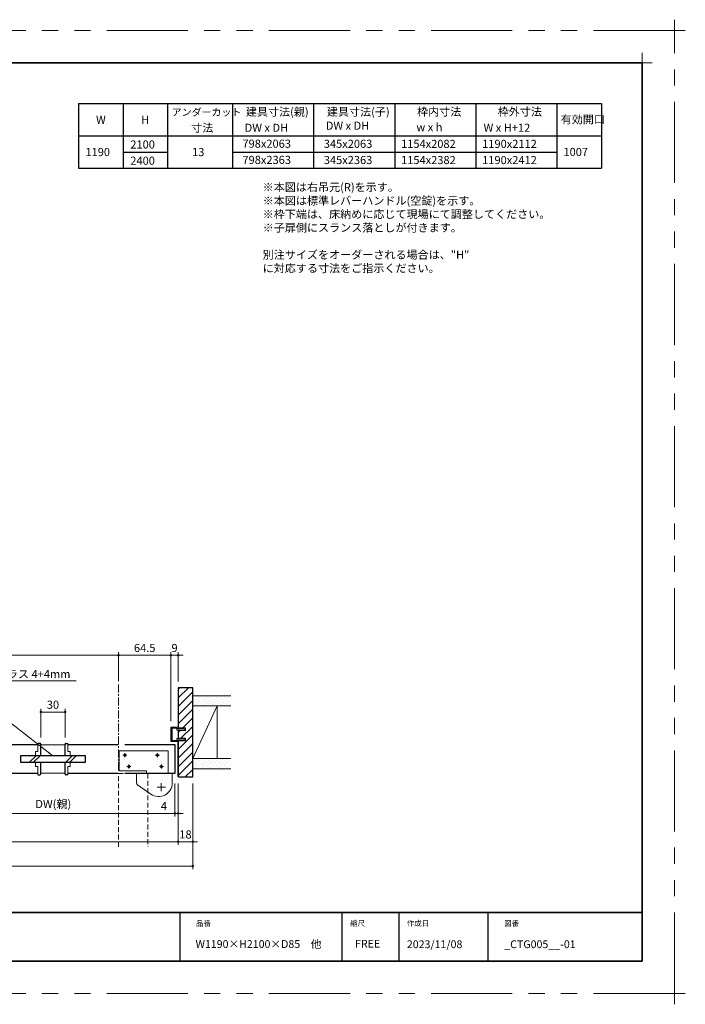
# Model space of a CAD drawing. Extents: x -60739 to -58126, y 2022 to 3236.
# Drawn here: x -59853 to -59032, y 2022 to 3236 of the extents above; entities that cross this region are included whole.
import ezdxf

# ---------------------------------------------------------------- set-up
doc = ezdxf.new("R2010")
doc.units = 0
doc.header["$LTSCALE"] = 80
doc.header["$MEASUREMENT"] = 0
for name, pattern in [('CENTER', [2, 1.25, -0.25, 0.25, -0.25]), ('HIDDEN', [0.375, 0.25, -0.125]), ('PHANTOM', [2.5, 1.25, -0.25, 0.25, -0.25, 0.25, -0.25])]:
    doc.linetypes.add(name, pattern=pattern)
doc.layers.get('0').update_dxf_attribs({"linetype": 'CONTINUOUS'})
doc.layers.get('DEFPOINTS').update_dxf_attribs({"linetype": 'CONTINUOUS'})
for name, color, linetype, lineweight in [('ハッチング', 6, 'CONTINUOUS', 9), ('一般', 7, 'CONTINUOUS', 15), ('中心線', 3, 'CENTER', 9), ('図面枠', 7, 'CONTINUOUS', 35), ('寸法線', 3, 'CONTINUOUS', 13), ('点線(黄)', 2, 'HIDDEN', 15), ('線(水)', 4, 'CONTINUOUS', 9), ('線(白)', 7, 'CONTINUOUS', 30), ('線(黄)', 2, 'CONTINUOUS', 15)]:
    doc.layers.add(name, color=color, linetype=linetype, lineweight=lineweight)
doc.layers.add('陰線', color=4, linetype='PHANTOM', lineweight=9, plot=False)
doc.styles.add('1／2', font='MS Gothic.ttf', dxfattribs={"height": 7})
doc.styles.add('sanwa1', font='romans.shx', dxfattribs={"height": 10, "bigfont": 'extfont2.shx'})
doc.dimstyles.new('1／2$7', dxfattribs={"dimtxt": 7, "dimasz": 6, "dimexe": 2, "dimexo": 2, "dimgap": 1.4, "dimtad": 1, "dimdsep": 46, "dimtxsty": '1／2', "dimblk": 'DOT', "dimcen": 0, "dimclrd": 3, "dimclre": 3, "dimclrt": 2, "dimadec": 0, "dimazin": 0, "dimtfac": 1, "dimtix": 1, "dimtmove": 0, "dimatfit": 3, "dimfxl": 1, "dimtolj": 1, "dimtzin": 0, "dimlwd": 9, "dimlwe": 9, "dimarcsym": 0})
doc.dimstyles.new('sanwa1', dxfattribs={"dimscale": 0.05, "dimtxt": 10, "dimasz": 45, "dimexe": 20, "dimexo": 150, "dimgap": 30, "dimtad": 1, "dimdsep": 46, "dimtxsty": 'sanwa1', "dimblk1": 'DOT', "dimblk2": 'DOT', "dimsah": 1, "dimcen": 0.15, "dimclrd": 256, "dimclre": 256, "dimclrt": 256, "dimadec": 0, "dimazin": 0, "dimtfac": 1, "dimtix": 1, "dimtmove": 0, "dimatfit": 0, "dimldrblk": 'DOT', "dimfxl": 1, "dimtolj": 1, "dimtzin": 0, "dimlwd": 13, "dimlwe": 13, "dimarcsym": 1})
pattern_1 = [(45, (2430.15, 6.021), (-1.32582521, 3.97747564), [0, -3.75])]

# ---------------------------------------------------------------- blocks, each defined once
blk = doc.blocks.new('_DOT')
at = {"color": 0, "linetype": 'ByBlock'}
blk.add_line((-0.5, 0), (-1, 0), dxfattribs=at)
at = {"color": 0, "linetype": 'ByBlock', "const_width": 0.5}
blk.add_lwpolyline([(-0.25, 0, 1), (0.25, 0, 1)], format="xyb", close=True, dxfattribs=at)
blk = doc.blocks.new('*D24')
at = {"layer": 'DEFPOINTS', "color": 0, "ltscale": 3, "transparency": 16777216}
for p in [(-60188.2, 2302.1), (-59657.2, 2302.1), (-59657.2, 2222.1)]:
    blk.add_point(p, dxfattribs=at)
at = {"layer": '寸法線', "ltscale": 3, "transparency": 16777216}
for p, q in [((-60188.2, 2294.1), (-60188.2, 2218.1)), ((-59657.2, 2294.1), (-59657.2, 2218.1))]:
    blk.add_line(p, q, dxfattribs=at)
at = {"layer": '寸法線', "linetype": 'ByBlock', "ltscale": 3, "transparency": 16777216}
blk.add_line((-60185.2, 2222.1), (-59660.2, 2222.1), dxfattribs=at)
at = {"layer": '寸法線', "ltscale": 3, "transparency": 16777216, "xscale": 3, "yscale": 3, "zscale": 3, "rotation": 180}
blk.add_blockref('_DOT', (-60188.2, 2222.1), dxfattribs=at)
at = {"layer": '寸法線', "ltscale": 3, "transparency": 16777216, "xscale": 3, "yscale": 3, "zscale": 3}
blk.add_blockref('_DOT', (-59657.2, 2222.1), dxfattribs=at)
at = {"layer": '寸法線', "ltscale": 3, "transparency": 16777216, "insert": (-59922.7, 2231.1), "char_height": 10, "attachment_point": 5, "style": 'sanwa1'}
blk.add_mtext('\\A1;w', dxfattribs=at)
blk = doc.blocks.new('*D25')
at = {"layer": 'DEFPOINTS', "color": 0, "ltscale": 3, "transparency": 16777216}
for p in [(-59657.2, 2302.1), (-59639.2, 2302.1), (-59639.2, 2222.1)]:
    blk.add_point(p, dxfattribs=at)
at = {"layer": '寸法線', "ltscale": 3, "transparency": 16777216}
for p, q in [((-59657.2, 2294.1), (-59657.2, 2218.1)), ((-59639.2, 2294.1), (-59639.2, 2218.1))]:
    blk.add_line(p, q, dxfattribs=at)
at = {"layer": '寸法線', "linetype": 'ByBlock', "ltscale": 3, "transparency": 16777216}
for p, q in [((-59660.2, 2222.1), (-59663.2, 2222.1)), ((-59657.2, 2222.1), (-59639.2, 2222.1)), ((-59636.2, 2222.1), (-59633.2, 2222.1))]:
    blk.add_line(p, q, dxfattribs=at)
at = {"layer": '寸法線', "ltscale": 3, "transparency": 16777216, "xscale": 3, "yscale": 3, "zscale": 3}
blk.add_blockref('_DOT', (-59657.2, 2222.1), dxfattribs=at)
at = {"layer": '寸法線', "ltscale": 3, "transparency": 16777216, "xscale": 3, "yscale": 3, "zscale": 3, "rotation": 180}
blk.add_blockref('_DOT', (-59639.2, 2222.1), dxfattribs=at)
at = {"layer": '寸法線', "ltscale": 3, "transparency": 16777216, "insert": (-59648.2, 2231.1), "char_height": 10, "attachment_point": 5, "style": 'sanwa1'}
blk.add_mtext('\\A1;18', dxfattribs=at)
blk = doc.blocks.new('*D26')
at = {"layer": 'DEFPOINTS', "color": 0, "ltscale": 3, "transparency": 16777216}
for p in [(-60206.2, 2302.1), (-59639.2, 2302.1), (-59639.2, 2192.1)]:
    blk.add_point(p, dxfattribs=at)
at = {"layer": '寸法線', "ltscale": 3, "transparency": 16777216}
for p, q in [((-60206.2, 2294.1), (-60206.2, 2188.1)), ((-59639.2, 2294.1), (-59639.2, 2188.1))]:
    blk.add_line(p, q, dxfattribs=at)
at = {"layer": '寸法線', "linetype": 'ByBlock', "ltscale": 3, "transparency": 16777216}
blk.add_line((-60203.2, 2192.1), (-59642.2, 2192.1), dxfattribs=at)
at = {"layer": '寸法線', "ltscale": 3, "transparency": 16777216, "xscale": 3, "yscale": 3, "zscale": 3, "rotation": 180}
blk.add_blockref('_DOT', (-60206.2, 2192.1), dxfattribs=at)
at = {"layer": '寸法線', "ltscale": 3, "transparency": 16777216, "xscale": 3, "yscale": 3, "zscale": 3}
blk.add_blockref('_DOT', (-59639.2, 2192.1), dxfattribs=at)
at = {"layer": '寸法線', "ltscale": 3, "transparency": 16777216, "insert": (-59922.7, 2201.1), "char_height": 10, "attachment_point": 5, "style": 'sanwa1'}
blk.add_mtext('\\A1;W', dxfattribs=at)
blk = doc.blocks.new('*D11')
at = {"layer": 'DEFPOINTS', "color": 0, "ltscale": 3, "transparency": 16777216}
for p in [(-59961.2, 2302.1), (-59661.2, 2302.1), (-59661.2, 2257.1)]:
    blk.add_point(p, dxfattribs=at)
at = {"layer": '寸法線', "ltscale": 3, "transparency": 16777216}
for p, q in [((-59961.2, 2294.1), (-59961.2, 2253.1)), ((-59661.2, 2294.1), (-59661.2, 2253.1))]:
    blk.add_line(p, q, dxfattribs=at)
at = {"layer": '寸法線', "linetype": 'ByBlock', "ltscale": 3, "transparency": 16777216}
blk.add_line((-59958.2, 2257.1), (-59664.2, 2257.1), dxfattribs=at)
at = {"layer": '寸法線', "ltscale": 3, "transparency": 16777216, "xscale": 3, "yscale": 3, "zscale": 3, "rotation": 180}
blk.add_blockref('_DOT', (-59961.2, 2257.1), dxfattribs=at)
at = {"layer": '寸法線', "ltscale": 3, "transparency": 16777216, "xscale": 3, "yscale": 3, "zscale": 3}
blk.add_blockref('_DOT', (-59661.2, 2257.1), dxfattribs=at)
at = {"layer": '寸法線', "ltscale": 3, "transparency": 16777216, "insert": (-59811.2, 2268.7), "char_height": 10, "attachment_point": 5, "style": 'sanwa1'}
blk.add_mtext('\\A1;DW(親)', dxfattribs=at)
blk = doc.blocks.new('*D12')
at = {"layer": 'DEFPOINTS', "color": 0, "ltscale": 3, "transparency": 16777216}
for p in [(-59661.2, 2302.1), (-59657.2, 2302.1), (-59657.2, 2257.1)]:
    blk.add_point(p, dxfattribs=at)
at = {"layer": '寸法線', "ltscale": 3, "transparency": 16777216}
for p, q in [((-59661.2, 2294.1), (-59661.2, 2253.1)), ((-59657.2, 2294.1), (-59657.2, 2253.1))]:
    blk.add_line(p, q, dxfattribs=at)
at = {"layer": '寸法線', "linetype": 'ByBlock', "ltscale": 3, "transparency": 16777216}
for p, q in [((-59664.2, 2257.1), (-59682.3, 2257.1)), ((-59657.2, 2257.1), (-59661.2, 2257.1)), ((-59654.2, 2257.1), (-59651.2, 2257.1))]:
    blk.add_line(p, q, dxfattribs=at)
at = {"layer": '寸法線', "ltscale": 3, "transparency": 16777216, "xscale": 3, "yscale": 3, "zscale": 3}
blk.add_blockref('_DOT', (-59661.2, 2257.1), dxfattribs=at)
at = {"layer": '寸法線', "ltscale": 3, "transparency": 16777216, "xscale": 3, "yscale": 3, "zscale": 3, "rotation": 180}
blk.add_blockref('_DOT', (-59657.2, 2257.1), dxfattribs=at)
at = {"layer": '寸法線', "ltscale": 3, "transparency": 16777216, "insert": (-59674.8, 2266.1), "char_height": 10, "attachment_point": 5, "style": 'sanwa1'}
blk.add_mtext('\\A1;4', dxfattribs=at)
blk = doc.blocks.new('*D29')
at = {"layer": 'DEFPOINTS', "color": 0, "ltscale": 3, "transparency": 16777216}
for p in [(-59666.2, 2452.1), (-59666.2, 2412.1), (-59657.2, 2411.6)]:
    blk.add_point(p, dxfattribs=at)
at = {"layer": '寸法線', "ltscale": 3, "transparency": 16777216}
for p, q in [((-59666.2, 2420.1), (-59666.2, 2456.1)), ((-59657.2, 2419.6), (-59657.2, 2456.1))]:
    blk.add_line(p, q, dxfattribs=at)
at = {"layer": '寸法線', "linetype": 'ByBlock', "ltscale": 3, "transparency": 16777216}
for p, q in [((-59669.2, 2452.1), (-59672.2, 2452.1)), ((-59666.2, 2452.1), (-59657.2, 2452.1)), ((-59654.2, 2452.1), (-59651.2, 2452.1))]:
    blk.add_line(p, q, dxfattribs=at)
at = {"layer": '寸法線', "ltscale": 3, "transparency": 16777216, "xscale": 3, "yscale": 3, "zscale": 3}
blk.add_blockref('_DOT', (-59666.2, 2452.1), dxfattribs=at)
at = {"layer": '寸法線', "ltscale": 3, "transparency": 16777216, "xscale": 3, "yscale": 3, "zscale": 3, "rotation": 180}
blk.add_blockref('_DOT', (-59657.2, 2452.1), dxfattribs=at)
at = {"layer": '寸法線', "ltscale": 3, "transparency": 16777216, "insert": (-59661.7, 2461.1), "char_height": 10, "attachment_point": 5, "style": 'sanwa1'}
blk.add_mtext('\\A1;9', dxfattribs=at)
blk = doc.blocks.new('*D16')
at = {"layer": 'DEFPOINTS', "color": 0, "ltscale": 3, "transparency": 16777216}
for p in [(-59730.7, 2452.1), (-60114.7, 2412.1), (-59730.7, 2412.1)]:
    blk.add_point(p, dxfattribs=at)
at = {"layer": '寸法線', "ltscale": 3, "transparency": 16777216}
for p, q in [((-60114.7, 2420.1), (-60114.7, 2456.1)), ((-59730.7, 2420.1), (-59730.7, 2456.1))]:
    blk.add_line(p, q, dxfattribs=at)
at = {"layer": '寸法線', "linetype": 'ByBlock', "ltscale": 3, "transparency": 16777216}
blk.add_line((-60111.7, 2452.1), (-59733.7, 2452.1), dxfattribs=at)
at = {"layer": '寸法線', "ltscale": 3, "transparency": 16777216, "xscale": 3, "yscale": 3, "zscale": 3, "rotation": 180}
blk.add_blockref('_DOT', (-60114.7, 2452.1), dxfattribs=at)
at = {"layer": '寸法線', "ltscale": 3, "transparency": 16777216, "xscale": 3, "yscale": 3, "zscale": 3}
blk.add_blockref('_DOT', (-59730.7, 2452.1), dxfattribs=at)
at = {"layer": '寸法線', "ltscale": 3, "transparency": 16777216, "insert": (-59922.7, 2461.1), "char_height": 10, "attachment_point": 5, "style": 'sanwa1'}
blk.add_mtext('\\A1;{\\C3;有効開口}', dxfattribs=at)
blk = doc.blocks.new('*D17')
at = {"layer": 'DEFPOINTS', "color": 0, "ltscale": 3, "transparency": 16777216}
for p in [(-59666.2, 2452.1), (-59730.7, 2412.1), (-59666.2, 2362.9)]:
    blk.add_point(p, dxfattribs=at)
at = {"layer": '寸法線', "ltscale": 3, "transparency": 16777216}
for p, q in [((-59730.7, 2420.1), (-59730.7, 2456.1)), ((-59666.2, 2370.9), (-59666.2, 2456.1))]:
    blk.add_line(p, q, dxfattribs=at)
at = {"layer": '寸法線', "linetype": 'ByBlock', "ltscale": 3, "transparency": 16777216}
blk.add_line((-59727.7, 2452.1), (-59669.2, 2452.1), dxfattribs=at)
at = {"layer": '寸法線', "ltscale": 3, "transparency": 16777216, "xscale": 3, "yscale": 3, "zscale": 3, "rotation": 180}
blk.add_blockref('_DOT', (-59730.7, 2452.1), dxfattribs=at)
at = {"layer": '寸法線', "ltscale": 3, "transparency": 16777216, "xscale": 3, "yscale": 3, "zscale": 3}
blk.add_blockref('_DOT', (-59666.2, 2452.1), dxfattribs=at)
at = {"layer": '寸法線', "ltscale": 3, "transparency": 16777216, "insert": (-59698.5, 2461.1), "char_height": 10, "attachment_point": 5, "style": 'sanwa1'}
blk.add_mtext('\\A1;64.5', dxfattribs=at)
blk = doc.blocks.new('*D54')
at = {"layer": 'DEFPOINTS', "color": 0, "ltscale": 3, "transparency": 16777216}
for p in [(-59796.6, 2382.1), (-59826.6, 2342.5), (-59796.6, 2342.5)]:
    blk.add_point(p, dxfattribs=at)
at = {"layer": '寸法線', "ltscale": 3, "transparency": 16777216}
for p, q in [((-59826.6, 2350.5), (-59826.6, 2386.1)), ((-59796.6, 2350.5), (-59796.6, 2386.1))]:
    blk.add_line(p, q, dxfattribs=at)
at = {"layer": '寸法線', "linetype": 'ByBlock', "ltscale": 3, "transparency": 16777216}
blk.add_line((-59823.6, 2382.1), (-59799.6, 2382.1), dxfattribs=at)
at = {"layer": '寸法線', "ltscale": 3, "transparency": 16777216, "xscale": 3, "yscale": 3, "zscale": 3, "rotation": 180}
blk.add_blockref('_DOT', (-59826.6, 2382.1), dxfattribs=at)
at = {"layer": '寸法線', "ltscale": 3, "transparency": 16777216, "xscale": 3, "yscale": 3, "zscale": 3}
blk.add_blockref('_DOT', (-59796.6, 2382.1), dxfattribs=at)
at = {"layer": '寸法線', "ltscale": 3, "transparency": 16777216, "insert": (-59811.6, 2391.1), "char_height": 10, "attachment_point": 5, "style": 'sanwa1'}
blk.add_mtext('\\A1;30', dxfattribs=at)
blk = doc.blocks.new('グループ-13-1')
at = {"layer": '一般', "color": 7, "linetype": 'Continuous', "lineweight": 5}
for p, q in [((12408.3, -2805.9), (12408.3, -2673.1)), ((12341.9, -2739.5), (12474.7, -2739.5))]:
    blk.add_line(p, q, dxfattribs=at)

msp = doc.modelspace()

# ---------------------------------------------------------------- hatches: boundary and pattern name
at = {"layer": 'ハッチング', "ltscale": 3}
h = msp.add_hatch(dxfattribs=at)
h.set_pattern_fill('LINE', color=256, scale=60, angle=45)
h.set_pattern_definition([(45, (342.062, 10.66), (-5.3033009, 5.3033009), [])])
h.paths.add_polyline_path([(-59639.2005, 2412.0826), (-59656.7005, 2412.0826), (-59657.2005, 2411.5826), (-59657.2005, 2362.5826), (-59648.2005, 2362.5826), (-59648.2005, 2359.3826), (-59650.3509, 2359.3826), (-59650.6892, 2359.1326), (-59650.6892, 2359.3826), (-59651.7226, 2359.3826), (-59651.9892, 2359.1326), (-59651.9892, 2359.3826), (-59653.0226, 2359.3826), (-59653.2892, 2359.1326), (-59653.2892, 2359.3826), (-59654.3226, 2359.3826), (-59654.5892, 2359.1326), (-59654.5892, 2359.3826), (-59655.9998, 2359.3826), (-59656.1926, 2359.228), (-59656.1926, 2359.3826), (-59657.2005, 2359.3826), (-59657.2005, 2349.7826), (-59656.1926, 2349.7826), (-59656.1926, 2349.9372), (-59655.9998, 2349.7826), (-59654.5892, 2349.7826), (-59654.5892, 2350.0326), (-59654.3226, 2349.7826), (-59653.2892, 2349.7826), (-59653.2892, 2350.0326), (-59653.0226, 2349.7826), (-59651.9892, 2349.7826), (-59651.9892, 2350.0326), (-59651.7226, 2349.7826), (-59650.6892, 2349.7826), (-59650.6892, 2350.0326), (-59650.3509, 2349.7826), (-59648.2005, 2349.7826), (-59648.2005, 2346.5826), (-59657.2005, 2346.5826), (-59657.2005, 2302.5826), (-59656.7005, 2302.0826), (-59639.2005, 2302.0826)])
at = {"layer": 'ハッチング'}
h = msp.add_hatch(dxfattribs=at)
h.set_pattern_fill('DOTS', color=256, scale=60, angle=45, style=0)
h.set_pattern_definition(pattern_1)
h.paths.add_polyline_path([(-59592.2139, 2402.0826), (-59639.2005, 2402.0826), (-59639.2005, 2389.5826), (-59592.2139, 2389.5826)])
h = msp.add_hatch(dxfattribs=at)
h.set_pattern_fill('DOTS', color=256, scale=60, angle=45, style=0)
h.set_pattern_definition(pattern_1)
h.paths.add_polyline_path([(-59593.0166, 2324.5826), (-59639.2005, 2324.5826), (-59639.2005, 2312.0826), (-59593.0166, 2312.0826)])

# ---------------------------------------------------------------- linework, layer by layer
for p, q in [((-59655.2415, 2134.8457), (-59655.2415, 2074.8457)), ((-59455.2415, 2134.8457), (-59455.2415, 2074.8457)), ((-59385.2415, 2134.8457), (-59385.2415, 2074.8457)), ((-59275.2415, 2134.8457), (-59275.2415, 2074.8457))]:
    msp.add_line(p, q)
at = {"layer": 'DEFPOINTS', "linetype": 'Continuous', "lineweight": 5}
for p, q in [((-59085.2415, 3170.3958), (-59085.2415, 3195.2955)), ((-59097.6913, 3182.8457), (-59072.7916, 3182.8457))]:
    msp.add_line(p, q, dxfattribs=at)
at = {"layer": '中心線', "ltscale": 0.1}
msp.add_line((-59730.7005, 2416.0826), (-59730.7005, 2310.0826), dxfattribs=at)
at = {"layer": '図面枠'}
for p, q in [((-59085.2415, 3182.8457), (-60685.2415, 3182.8457)), ((-59085.2415, 2074.8457), (-59085.2415, 3182.8457)), ((-60685.2415, 2134.8457), (-59085.2415, 2134.8457)), ((-60685.2415, 2074.8457), (-59085.2415, 2074.8457))]:
    msp.add_line(p, q, dxfattribs=at)
at = {"layer": '寸法線', "ltscale": 3}
for p, q in [((-59666.2005, 2346.2826), (-59666.2005, 2362.8826)), ((-59666.0505, 2346.2826), (-59666.0505, 2362.8826)), ((-59657.5003, 2363.5826), (-59665.5005, 2363.5826)), ((-59657.5003, 2363.4326), (-59665.5005, 2363.4326)), ((-59658.7489, 2362.0826), (-59664.7005, 2362.0826)), ((-59664.7005, 2347.0826), (-59664.7005, 2362.0826)), ((-59656.1926, 2359.8826), (-59658.916, 2359.8826)), ((-59658.9111, 2359.8826), (-59658.7489, 2362.0826)), ((-59657.5065, 2361.1826), (-59657.3504, 2363.2767)), ((-59654.589, 2361.1826), (-59657.5059, 2361.1826)), ((-59657.2597, 2361.7805), (-59657.2005, 2363.2707)), ((-59657.2005, 2362.5826), (-59648.2005, 2362.5826)), ((-59648.2005, 2359.3826), (-59657.2005, 2359.3826)), ((-59656.1926, 2359.228), (-59655.3764, 2359.8826)), ((-59656.1926, 2359.8753), (-59656.1926, 2359.228)), ((-59654.5892, 2359.8826), (-59655.3764, 2359.8826)), ((-59654.5892, 2359.1326), (-59654.5892, 2359.8826)), ((-59653.7892, 2359.8826), (-59654.5892, 2359.1326)), ((-59654.589, 2361.9326), (-59654.589, 2361.1826)), ((-59653.789, 2361.1826), (-59654.589, 2361.9326)), ((-59653.2892, 2359.8826), (-59653.7892, 2359.8826)), ((-59653.289, 2361.1826), (-59653.789, 2361.1826)), ((-59653.2892, 2359.1326), (-59653.2892, 2359.8826)), ((-59652.4892, 2359.8826), (-59653.2892, 2359.1326)), ((-59653.289, 2361.9326), (-59653.289, 2361.1826)), ((-59652.489, 2361.1826), (-59653.289, 2361.9326)), ((-59651.9892, 2359.8826), (-59652.4892, 2359.8826)), ((-59651.989, 2361.1826), (-59652.489, 2361.1826)), ((-59651.9892, 2359.1326), (-59651.9892, 2359.8826)), ((-59651.1892, 2359.8826), (-59651.9892, 2359.1326)), ((-59651.189, 2361.1826), (-59651.989, 2361.9326)), ((-59651.989, 2361.9326), (-59651.989, 2361.1826)), ((-59650.6892, 2359.8826), (-59651.1892, 2359.8826)), ((-59650.689, 2361.1826), (-59651.189, 2361.1826)), ((-59649.2006, 2360.2326), (-59650.6892, 2359.1326)), ((-59650.6892, 2359.1326), (-59650.6892, 2359.8826)), ((-59650.689, 2361.9326), (-59650.689, 2361.1826)), ((-59649.2004, 2360.8326), (-59650.689, 2361.9326)), ((-59649.2006, 2360.2326), (-59649.2004, 2360.8326)), ((-59648.2005, 2362.5826), (-59648.2005, 2359.3826)), ((-59657.5003, 2345.7326), (-59665.5005, 2345.7326)), ((-59657.5003, 2345.5826), (-59665.5005, 2345.5826)), ((-59658.7489, 2347.0826), (-59664.7005, 2347.0826)), ((-59656.1926, 2349.2826), (-59658.916, 2349.2826)), ((-59658.916, 2349.2826), (-59658.7489, 2347.0826)), ((-59657.5062, 2347.9826), (-59657.3504, 2345.8886)), ((-59654.589, 2347.9826), (-59657.5059, 2347.9826)), ((-59657.2597, 2346.5847), (-59657.2005, 2345.8945)), ((-59657.2005, 2349.7826), (-59648.2005, 2349.7826)), ((-59648.2005, 2346.5826), (-59657.2005, 2346.5826)), ((-59656.1926, 2349.9372), (-59655.3764, 2349.2826)), ((-59656.1926, 2349.29), (-59656.1926, 2349.9372)), ((-59654.5892, 2349.2826), (-59655.3764, 2349.2826)), ((-59654.5892, 2350.0326), (-59654.5892, 2349.2826)), ((-59653.7892, 2349.2826), (-59654.5892, 2350.0326)), ((-59654.589, 2347.2326), (-59654.589, 2347.9826)), ((-59653.789, 2347.9826), (-59654.589, 2347.2326)), ((-59653.2892, 2349.2826), (-59653.7892, 2349.2826)), ((-59653.289, 2347.9826), (-59653.789, 2347.9826)), ((-59653.2892, 2350.0326), (-59653.2892, 2349.2826)), ((-59652.4892, 2349.2826), (-59653.2892, 2350.0326)), ((-59653.289, 2347.2326), (-59653.289, 2347.9826)), ((-59652.489, 2347.9826), (-59653.289, 2347.2326)), ((-59651.9892, 2349.2826), (-59652.4892, 2349.2826)), ((-59651.989, 2347.9826), (-59652.489, 2347.9826)), ((-59651.9892, 2350.0326), (-59651.9892, 2349.2826)), ((-59651.1892, 2349.2826), (-59651.9892, 2350.0326)), ((-59651.189, 2347.9826), (-59651.989, 2347.2326)), ((-59651.989, 2347.2326), (-59651.989, 2347.9826)), ((-59650.6892, 2349.2826), (-59651.1892, 2349.2826)), ((-59650.689, 2347.9826), (-59651.189, 2347.9826)), ((-59650.6892, 2350.0326), (-59650.6892, 2349.2826)), ((-59649.2006, 2348.9326), (-59650.6892, 2350.0326)), ((-59649.2004, 2348.3326), (-59650.689, 2347.2326)), ((-59650.689, 2347.2326), (-59650.689, 2347.9826)), ((-59649.2006, 2348.9326), (-59649.2004, 2348.3326)), ((-59648.2005, 2349.7826), (-59648.2005, 2346.5826))]:
    msp.add_line(p, q, dxfattribs=at)
for centre, radius, start, end in [((-59665.5005, 2362.8826), 0.7, 90, 180), ((-59665.5005, 2362.8826), 0.55, 90, 180), ((-59657.5003, 2363.2826), 0.3, 357.7252803, 90), ((-59657.5003, 2363.2826), 0.15, 357.7252803, 90), ((-59665.5005, 2346.2826), 0.7, 180, 270), ((-59665.5005, 2346.2826), 0.55, 180, 270), ((-59657.5003, 2345.8826), 0.3, 270, 2.2747197), ((-59657.5003, 2345.8826), 0.15, 270, 2.2747197)]:
    msp.add_arc(centre, radius, start, end, dxfattribs=at)
at = {"layer": '点線(黄)', "ltscale": 0.3}
for p, q in [((-59730.7005, 2306.1826), (-59694.7005, 2306.1826)), ((-59730.7005, 2216.01), (-59730.7005, 2306.1826)), ((-59694.7005, 2306.1826), (-59694.7005, 2216.01))]:
    msp.add_line(p, q, dxfattribs=at)
at = {"layer": '線(水)', "ltscale": 3}
for p, q in [((-59832.95, 2333.3326), (-59832.95, 2328.0826)), ((-59832.95, 2333.3326), (-59830.15, 2333.3326)), ((-59830.15, 2343.4826), (-59830.15, 2333.3326)), ((-59826.65, 2341.5826), (-59796.65, 2341.5826)), ((-59793.15, 2343.4826), (-59793.15, 2333.3326)), ((-59790.35, 2333.3326), (-59793.15, 2333.3326)), ((-59790.35, 2333.3326), (-59790.35, 2328.0826)), ((-59840.4653, 2320.0826), (-59832.4653, 2328.0826)), ((-59835.4653, 2320.0826), (-59827.4653, 2328.0826)), ((-59832.95, 2320.0826), (-59832.95, 2314.8326)), ((-59795.9189, 2320.0826), (-59787.9189, 2328.0826)), ((-59790.9189, 2320.0826), (-59782.9189, 2328.0826)), ((-59790.35, 2320.0826), (-59790.35, 2314.8326)), ((-59832.95, 2314.8326), (-59830.15, 2314.8326)), ((-59830.15, 2314.8326), (-59830.15, 2304.6826)), ((-59793.15, 2314.8326), (-59793.15, 2304.6826)), ((-59790.35, 2314.8326), (-59793.15, 2314.8326)), ((-59826.65, 2306.5826), (-59796.65, 2306.5826)), ((-59708.612, 2294.637), (-59708.612, 2306.0826)), ((-59664.612, 2306.0826), (-59664.612, 2294.4493)), ((-59707.4754, 2292.453), (-59690.842, 2280.7994)), ((-59673.0005, 2289.3826), (-59683.0005, 2289.3826)), ((-59678.0005, 2294.3826), (-59678.0005, 2284.3826))]:
    msp.add_line(p, q, dxfattribs=at)
for centre, radius, start, end in [((-59705.9453, 2294.637), 2.6667, 180, 234.9843469), ((-59681.2786, 2294.4493), 16.6667, 234.9843469, 0)]:
    msp.add_arc(centre, radius, start, end, dxfattribs=at)
at = {"layer": '線(白)', "ltscale": 3}
for p, q in [((-59780.2415, 3132.8457), (-59780.2415, 3052.8457)), ((-59780.2415, 3132.8457), (-59135.2415, 3132.8457)), ((-59725.2415, 3132.8457), (-59725.2415, 3052.8457)), ((-59670.2415, 3132.8457), (-59670.2415, 3052.8457)), ((-59590.2415, 3132.8457), (-59590.2415, 3052.8457)), ((-59490.2415, 3132.8457), (-59490.2415, 3052.8457)), ((-59390.2415, 3132.8457), (-59390.2415, 3052.8457)), ((-59290.2415, 3132.8457), (-59290.2415, 3052.8457)), ((-59190.2415, 3132.8457), (-59190.2415, 3052.8457)), ((-59135.2415, 3132.8457), (-59135.2415, 3052.8457)), ((-59780.2415, 3092.8457), (-59135.2415, 3092.8457)), ((-59725.2415, 3072.8457), (-59670.2415, 3072.8457)), ((-59590.2415, 3072.8457), (-59190.2415, 3072.8457)), ((-59780.2415, 3052.8457), (-59135.2415, 3052.8457)), ((-59656.7005, 2412.0826), (-59657.2005, 2411.5826)), ((-59657.2005, 2411.5826), (-59657.2005, 2362.5826)), ((-59639.2005, 2412.0826), (-59656.7005, 2412.0826)), ((-59639.2005, 2302.0826), (-59639.2005, 2412.0826)), ((-59657.2005, 2359.3826), (-59657.2005, 2349.7826)), ((-59657.2005, 2302.5826), (-59657.2005, 2346.5826)), ((-59657.2005, 2346.5826), (-59657.2005, 2302.5826)), ((-59891.6751, 2342.0826), (-59830.15, 2342.0826)), ((-59827.65, 2343.4826), (-59830.15, 2343.4826)), ((-59826.65, 2328.0826), (-59826.65, 2342.4826)), ((-59796.65, 2328.0826), (-59796.65, 2342.4826)), ((-59795.65, 2343.4826), (-59793.15, 2343.4826)), ((-59793.15, 2342.0826), (-59731.1752, 2342.0826)), ((-59723.1752, 2342.0826), (-59661.2005, 2342.0826)), ((-59661.2005, 2342.0826), (-59661.2005, 2306.0826)), ((-59851.65, 2328.0826), (-59851.65, 2320.0826)), ((-59771.65, 2328.0826), (-59851.65, 2328.0826)), ((-59851.65, 2320.0826), (-59771.65, 2320.0826)), ((-59826.65, 2305.6826), (-59826.65, 2320.0826)), ((-59796.65, 2305.6826), (-59796.65, 2320.0826)), ((-59771.65, 2320.0826), (-59771.65, 2328.0826)), ((-59830.15, 2306.0826), (-59891.6751, 2306.0826)), ((-59830.15, 2304.6826), (-59827.65, 2304.6826)), ((-59793.15, 2304.6826), (-59795.65, 2304.6826)), ((-59731.1752, 2306.0826), (-59793.15, 2306.0826)), ((-59661.2005, 2306.0826), (-59723.1752, 2306.0826)), ((-59657.2005, 2302.5826), (-59656.7005, 2302.0826)), ((-59656.7005, 2302.0826), (-59639.2005, 2302.0826))]:
    msp.add_line(p, q, dxfattribs=at)
for centre, start, end in [((-59827.65, 2342.4826), 0, 90), ((-59795.65, 2342.4826), 90, 180), ((-59827.65, 2305.6826), 270, 0), ((-59795.65, 2305.6826), 180, 270)]:
    msp.add_arc(centre, 1, start, end, dxfattribs=at)
at = {"layer": '線(黄)', "ltscale": 3}
for p, q in [((-59592.3448, 2402.0826), (-59639.2005, 2402.0826)), ((-59592.3448, 2389.5826), (-59639.2005, 2389.5826)), ((-59609.2005, 2389.5826), (-59639.2005, 2324.5826)), ((-59609.2005, 2389.5826), (-59609.2003, 2324.5826)), ((-59592.3448, 2324.5826), (-59639.2005, 2324.5826)), ((-59592.3448, 2312.0826), (-59639.2005, 2312.0826))]:
    msp.add_line(p, q, dxfattribs=at)
at = {"layer": '陰線'}
for p, q in [((-59045.2415, 3222.8457), (-60725.2415, 3222.8457)), ((-59045.2415, 2034.8457), (-59045.2415, 3222.8457)), ((-59045.2415, 2034.8457), (-60725.2415, 2034.8457))]:
    msp.add_line(p, q, dxfattribs=at)
at = {"layer": '陰線', "color": 1, "ltscale": 3}
for p, q in [((-59669.6505, 2334.1326), (-59730.1505, 2334.1326)), ((-59730.1505, 2334.1326), (-59730.1505, 2309.6326)), ((-59669.6505, 2306.0826), (-59669.6505, 2334.1326)), ((-59725.4005, 2328.8826), (-59720.4005, 2328.8826)), ((-59722.9005, 2326.3826), (-59722.9005, 2331.3826)), ((-59685.4005, 2328.8826), (-59680.4005, 2328.8826)), ((-59682.9005, 2326.3826), (-59682.9005, 2331.3826)), ((-59730.1505, 2309.6326), (-59696.1505, 2309.6326)), ((-59720.4005, 2314.8826), (-59715.4005, 2314.8826)), ((-59717.9005, 2312.3826), (-59717.9005, 2317.3826)), ((-59696.1505, 2309.6326), (-59696.1505, 2306.0826)), ((-59680.4005, 2314.8826), (-59675.4005, 2314.8826)), ((-59677.9005, 2312.3826), (-59677.9005, 2317.3826))]:
    msp.add_line(p, q, dxfattribs=at)
for centre in [(-59722.9005, 2328.8826), (-59682.9005, 2328.8826), (-59717.9005, 2314.8826), (-59677.9005, 2314.8826)]:
    msp.add_circle(centre, 1.25, dxfattribs=at)

# ---------------------------------------------------------------- block references
at = {"layer": '陰線', "color": 7, "xscale": 0.2, "yscale": 0.2, "zscale": 0.2}
for p in [(-61526.9065, 3770.7457), (-61526.9065, 2582.7457)]:
    msp.add_blockref('グループ-13-1', p, dxfattribs=at)

# ---------------------------------------------------------------- texts
at = {"layer": '図面枠', "linetype": 'Continuous', "style": 'sanwa1'}
for s, p in [('W1190×H2100×D85\u3000他', (-59635.7366, 2091.1039)), ('2023/11/08', (-59375.2415, 2090.8457)), ('_CTG005__-01', (-59255.2062, 2090.8457))]:
    msp.add_text(s, height=9.6, dxfattribs=at).set_placement(p)
at = {"layer": '図面枠', "char_height": 6.72, "attachment_point": 1, "line_spacing_factor": 2.243545, "style": 'sanwa1'}
for s, insert in [('品番', (-59635.2415, 2124.8457)), ('{\\f小塚ゴシック Pr6N M|b0|i0|c128|p0;縮尺}', (-59445.2415, 2124.8457)), ('{\\f小塚ゴシック Pr6N M|b0|i0|c128|p0;作成日}', (-59375.2415, 2124.8457)), ('図番', (-59255.2415, 2124.8457))]:
    msp.add_mtext(s, dxfattribs=dict(at, insert=insert))
at = {"layer": '図面枠', "linetype": 'Continuous', "insert": (-59439.1133, 2101.0928), "char_height": 9.6, "attachment_point": 1, "line_spacing_factor": 1.164105, "style": 'sanwa1'}
msp.add_mtext('FREE', dxfattribs=at)
at = {"layer": '線(黄)', "ltscale": 3, "style": 'sanwa1'}
for s, height, p in [('アンダーカット', 9, (-59665.2298, 3117.5916)), ('建具寸法(親)', 10, (-59573.7796, 3117.5207)), ('建具寸法(子)', 10, (-59473.89, 3117.5207)), ('枠内寸法', 10, (-59362.7155, 3117.6977)), ('枠外寸法', 10, (-59263.3234, 3117.6977)), ('W', 10, (-59758.4601, 3107.6065)), ('H', 10, (-59702.9227, 3107.6065)), ('寸法', 10, (-59641.0908, 3097.8184)), ('DW x DH', 10, (-59475.2313, 3100.386)), ('w x h', 10, (-59363.5306, 3098.5726)), ('有効開口', 10, (-59185.6024, 3108.1455)), ('DW x DH', 10, (-59575.2592, 3097.8184)), ('W x H+12', 10, (-59280.6616, 3097.8184)), ('2100', 10, (-59716.2032, 3077.1953)), ('798x2063', 10, (-59577.9628, 3078.1869)), ('345x2063', 10, (-59477.6515, 3078.0375)), ('1154x2082', 10, (-59382.3633, 3077.9734)), ('1190x2112', 10, (-59282.3967, 3077.9734)), ('1190', 10, (-59771.5467, 3067.8991)), ('13', 10, (-59640.0055, 3067.8597)), ('1007', 10, (-59182.2004, 3067.9483)), ('2400', 10, (-59716.2032, 3057.1953)), ('798x2363', 10, (-59577.9628, 3058.1869)), ('345x2363', 10, (-59477.6515, 3058.0375)), ('1154x2382', 10, (-59382.3633, 3057.9734)), ('1190x2412', 10, (-59282.3967, 3057.9734))]:
    msp.add_text(s, height=height, dxfattribs=at).set_placement(p)
at = {"layer": '線(黄)', "ltscale": 3, "insert": (-59553.0117, 3034.5515), "char_height": 10, "attachment_point": 1, "style": 'sanwa1'}
msp.add_mtext_dynamic_manual_height_columns('※本図は右吊元(R)を示す。\\P\\pxql;※本図は標準レバーハンドル(空錠)を示す。\\P※枠下端は、床納めに応じて現場にて調整してください。\\P※子扉側にスランス落としが付きます。\\P\\P\\pq*;別注サイズをオーダーされる場合は、"H"{\\fMS Gothic|b1|i0|c128|p49; }に対応する寸法をご指示ください。', width=427.177147, gutter_width=70, heights=[105.3555], dxfattribs=at)

# ---------------------------------------------------------------- dimensions: what is measured, and where the dimension line sits
at = {"layer": '寸法線', "ltscale": 3}
for base, p1, p2, text, picture, middle in [((-59730.7005, 2452.0601), (-60114.7002, 2412.0826), (-59730.7005, 2412.0826), '{\\C3;有効開口}', '*D16', (-59922.7004, 2461.0601)), ((-59639.2005, 2192.0826), (-60206.2002, 2302.0826), (-59639.2005, 2302.0826), 'W', '*D26', (-59922.7004, 2201.0826)), ((-59657.2005, 2222.0826), (-60188.2002, 2302.0826), (-59657.2005, 2302.0826), 'w', '*D24', (-59922.7004, 2231.0826)), ((-59661.2005, 2257.0826), (-59961.2005, 2302.0826), (-59661.2005, 2302.0826), 'DW(親)', '*D11', (-59811.2005, 2268.7017))]:
    dim = msp.add_linear_dim(base=base, p1=p1, p2=p2, text=text, dimstyle='sanwa1', override={"dimscale": 1, "dimtxt": 8, "dimasz": 3, "dimexe": 4, "dimexo": 8, "dimgap": 4, "dimlwd": 65535, "dimlwe": 65535}, dxfattribs=at)
    dim.commit()
    dim.dimension.update_dxf_attribs({"geometry": picture, "text_midpoint": middle})
for base, p1, p2, override, picture, middle in [((-59666.2005, 2452.0601), (-59730.7005, 2412.0826), (-59666.2005, 2362.8826), {"dimscale": 1, "dimtxt": 8, "dimasz": 3, "dimexe": 4, "dimexo": 8, "dimgap": 4, "dimlwd": 65535, "dimlwe": 65535}, '*D17', (-59698.4505, 2461.0601)), ((-59666.2005, 2452.0601), (-59657.2005, 2411.5826), (-59666.2005, 2412.0826), {"dimscale": 1, "dimtxt": 8, "dimasz": 3, "dimexe": 4, "dimexo": 8, "dimgap": 4, "dimjust": 1, "dimtix": 1, "dimlwd": 65535, "dimlwe": 65535}, '*D29', (-59661.7005, 2461.0601)), ((-59796.65, 2382.0826), (-59826.65, 2342.4826), (-59796.65, 2342.4826), {"dimscale": 1, "dimtxt": 8, "dimasz": 3, "dimexe": 4, "dimexo": 8, "dimgap": 4, "dimlwd": 65535, "dimlwe": 65535}, '*D54', (-59811.65, 2391.0826)), ((-59657.2005, 2257.0826), (-59661.2005, 2302.0826), (-59657.2005, 2302.0826), {"dimscale": 1, "dimtxt": 8, "dimasz": 3, "dimexe": 4, "dimexo": 8, "dimgap": 4, "dimjust": 1, "dimtix": 0, "dimlwd": 65535, "dimlwe": 65535}, '*D12', (-59674.772, 2266.0826)), ((-59639.2005, 2222.0826), (-59657.2005, 2302.0826), (-59639.2005, 2302.0826), {"dimscale": 1, "dimtxt": 8, "dimasz": 3, "dimexe": 4, "dimexo": 8, "dimgap": 4, "dimlwd": 65535, "dimlwe": 65535}, '*D25', (-59648.2005, 2231.0826))]:
    dim = msp.add_linear_dim(base=base, p1=p1, p2=p2, dimstyle='sanwa1', override=override, dxfattribs=at)
    dim.commit()
    dim.dimension.update_dxf_attribs({"geometry": picture, "text_midpoint": middle})

# ---------------------------------------------------------------- leaders
at = {"layer": '寸法線', "ltscale": 3, "annotation_type": 0, "has_hookline": 1, "hookline_direction": 0, "text_width": 140.0952}
msp.add_leader([(-59811.65, 2328.0826), (-59930.3363, 2420.6349), (-59924.3363, 2420.6349)], dimstyle='1／2$7', override={"dimgap": 1.4, "dimtad": 1, "dimtxsty": 'sanwa1'}, dxfattribs=at)

# ---------------------------------------------------------------- next in the draw order: texts
at = {"layer": '寸法線', "ltscale": 3, "insert": (-59922.9363, 2423.8782), "char_height": 10, "attachment_point": 7, "style": 'sanwa1', "bg_fill": 3, "box_fill_scale": 1, "bg_fill_color": 256, "bg_fill_transparency": 0}
msp.add_mtext('\\A1;{\\C3;合わせガラス 4+4mm}', dxfattribs=at)

doc.saveas('drawing.dxf')
